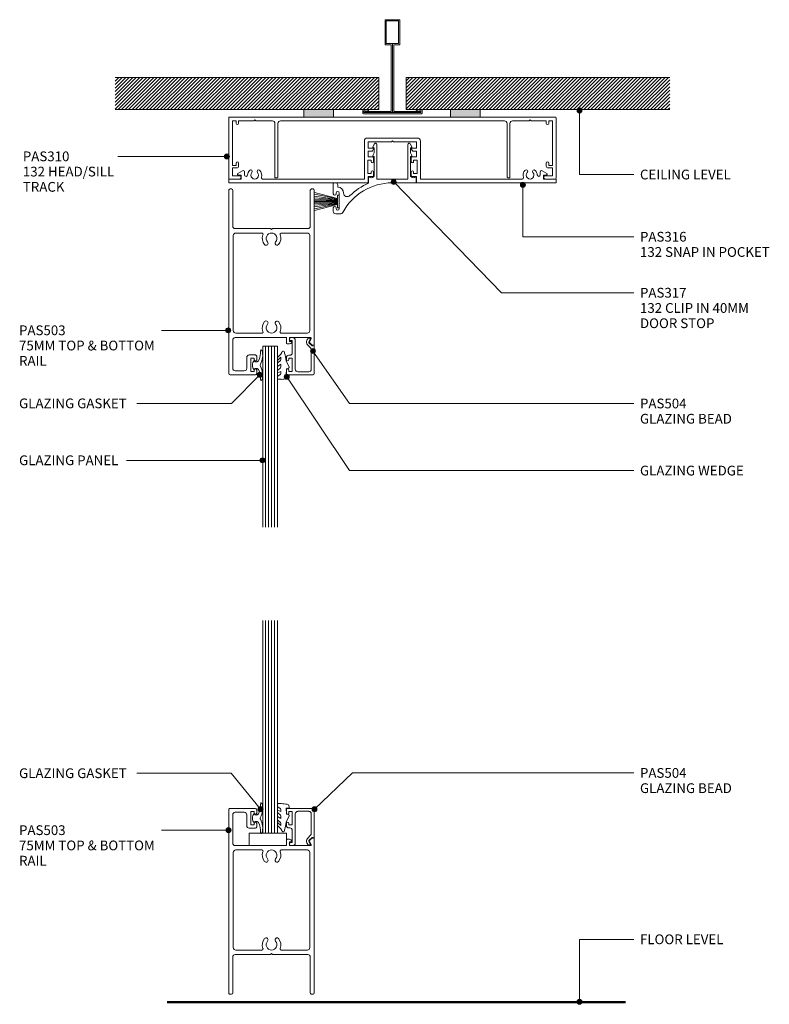
# Model space of a CAD drawing. Units: millimetres. Extents: x 971 to 1273, y 152 to 550.
import ezdxf

# ---------------------------------------------------------------- set-up
doc = ezdxf.new("R2010")
doc.units = ezdxf.units.MM
for name, color, linetype, lineweight in [('PAS_08', 8, 'Continuous', 9), ('PAS_25', 7, 'Continuous', 9), ('PAS_35', 2, 'Continuous', 9), ('PAS_TEXT', 7, 'Continuous', 9)]:
    doc.layers.add(name, color=color, linetype=linetype, lineweight=lineweight)

# ---------------------------------------------------------------- blocks, each defined once
blk = doc.blocks.new('PAS_503 - PAS_503_1-17-A SERIES 132 92MM - DS SERIES 75MM DOOR')
at = {"layer": 'PAS_35'}
for p, q in [((6, 74.5), (6, 73.1)), ((16.75, 75), (6.5, 75)), ((7, 73.1), (7, 73.7)), ((7, 73.7), (8.4, 73.7)), ((8.4, 73.7), (8.4, 68.3)), ((10, 68), (10, 72.4)), ((11, 73.4), (14.65, 73.4)), ((15.65, 72.4), (15.65, 61)), ((17.25, 0.5), (17.25, 74.5)), ((6, 68.9), (6, 67.5)), ((7, 68.3), (7, 68.9)), ((8.4, 68.3), (7, 68.3)), ((6.5, 67), (9, 67)), ((-17.25, 62.7), (-17.25, 0.5)), ((-16.45, 63), (-16.95, 63)), ((-16.9, 63), (-16.45, 63)), ((-15.34, 62.01), (-16.24, 62.91)), ((-15.98, 60.45), (-15.29, 61.65)), ((-7.2, 60), (-15.72, 60)), ((-7.9, 61.5), (-7.2, 61.5)), ((-6.3, 62.5), (-7.26, 62.5)), ((-7.2, 61.5), (-7.2, 60)), ((-6, 60), (-6, 62.2)), ((14.65, 60), (-6, 60)), ((-15.45, 18.8), (-15.45, 57.2)), ((-14.45, 58.2), (-3.92, 58.2)), ((3.92, 58.2), (14.45, 58.2)), ((15.45, 57.2), (15.45, 18.8)), ((-14.65, 16), (-0.4, 16)), ((-3.92, 17.8), (-14.45, 17.8)), ((-0.4, 16), (0, 16.4)), ((0, 16.4), (0.4, 16)), ((0.4, 16), (14.65, 16)), ((14.45, 17.8), (3.92, 17.8)), ((-15.65, 0.5), (-15.65, 15)), ((15.65, 15), (15.65, 0.5)), ((-16.75, 0), (-16.15, 0)), ((16.15, 0), (16.75, 0))]:
    blk.add_line(p, q, dxfattribs=at)
for centre, radius, start, end in [((6.5, 74.5), 0.5, 90, 180), ((6.5, 73.1), 0.5, 180, 360), ((11, 72.4), 1, 90, 180), ((14.65, 72.4), 1, 0, 90), ((16.75, 74.5), 0.5, 0, 90), ((6.5, 68.9), 0.5, 360, 180), ((9, 68), 1, 270, 0), ((6.5, 67.5), 0.5, 180, 270), ((-16.95, 62.7), 0.3, 90, 180), ((-16.45, 62.7), 0.3, 45, 90), ((-15.72, 60.3), 0.3, 150, 270), ((-15.55, 61.8), 0.3, 330, 45), ((-7.9, 61.8), 0.3, 154.6231, 270), ((-7.26, 61.5), 1, 90, 154.6231), ((-6.3, 62.2), 0.3, 0, 90), ((14.65, 61), 1, 270, 0), ((-14.45, 57.2), 1, 90, 180), ((-3.92, 57.7), 0.5, 337.1553, 90), ((0, 56.05), 3.75, 157.1553, 221.7753), ((0, 56.05), 2.15, 90, 221.7753), ((0, 56.05), 2.15, 318.2247, 90), ((0, 56.05), 3.75, 318.2247, 22.8447), ((3.92, 57.7), 0.5, 90, 202.8447), ((14.45, 57.2), 1, 0, 90), ((-2.2, 54.08), 0.8, 221.7753, 41.7753), ((2.2, 54.08), 0.8, 138.2247, 318.2247), ((0, 19.95), 3.75, 138.2247, 202.8447), ((-2.2, 21.92), 0.8, 318.2247, 138.2247), ((0, 19.95), 2.15, 138.2247, 270), ((0, 19.95), 2.15, 270, 41.7753), ((2.2, 21.92), 0.8, 41.7753, 221.7753), ((0, 19.95), 3.75, 337.1553, 41.7753), ((-14.65, 15), 1, 90, 180), ((-14.45, 18.8), 1, 180, 270), ((-3.92, 18.3), 0.5, 270, 22.8447), ((3.92, 18.3), 0.5, 157.1553, 270), ((14.45, 18.8), 1, 270, 360), ((14.65, 15), 1, 360, 90), ((-16.75, 0.5), 0.5, 180, 270), ((-16.15, 0.5), 0.5, 270, 0), ((16.15, 0.5), 0.5, 180, 270), ((16.75, 0.5), 0.5, 270, 0)]:
    blk.add_arc(centre, radius, start, end, dxfattribs=at)
blk = doc.blocks.new('Potters Glazing Panel - Potters Glazing Panel_1-16-A SERIES 132 92MM - DS SERIES 75MM DOOR')
at = {"lineweight": 9}
for p, q in [((-6, 0), (-6, -73.14)), ((0, 0), (-6, 0)), ((0, 0), (0, -73.14))]:
    blk.add_line(p, q, dxfattribs=at)
at = {"layer": 'PAS_08'}
for p, q in [((-4.8, 0), (-4.8, -73.14)), ((-3.6, 0), (-3.6, -73.14)), ((-2.4, 0), (-2.4, -73.14)), ((-1.2, 0), (-1.2, -73.14))]:
    blk.add_line(p, q, dxfattribs=at)
blk = doc.blocks.new('PAS_Rubber Seal 2 - PAS_Rubber Seal 2_1-15-A SERIES 132 92MM - DS SERIES 75MM DOOR')
at = {"lineweight": 9}
for p, q in [((-2.18, 1.57), (-2, 1.46)), ((-1.57, 1.3), (-1.29, 1.3)), ((-1.09, 1.39), (-0.65, 1.94)), ((-2, -1.46), (-2.18, -1.57)), ((-1.29, -1.3), (-1.57, -1.3)), ((-0.65, -1.94), (-1.09, -1.39))]:
    blk.add_line(p, q, dxfattribs=at)
for centre, radius, start, end in [((3.4, 3.88), 7.47, 164.0314, 208.0734), ((-3.5, 5.85), 0.299, 355.2228, 164.0314), ((4.3, 5.2), 7.53, 175.2228, 207.1791), ((-3.56, 0), 0.518, 0, 44.7315), ((-3.56, 0), 0.518, 315.2685, 360), ((-1.85, 2.14), 0.66, 214.8596, 240.0723), ((-1.57, 1.94), 0.648, 228.2892, 270), ((-1.29, 1.56), 0.259, 270, 321.3402), ((-2.62, 0.21), 2.62, 355.4591, 41.4108), ((-2.62, -0.21), 2.62, 318.5892, 4.5409), ((3.4, -3.88), 7.47, 151.9266, 195.9686), ((4.3, -5.2), 7.53, 152.8209, 184.7772), ((-1.85, -2.14), 0.66, 119.9277, 145.1404), ((-1.57, -1.94), 0.648, 90, 131.7108), ((-1.29, -1.56), 0.259, 38.6598, 90), ((-3.5, -5.85), 0.299, 195.9686, 4.7772)]:
    blk.add_arc(centre, radius, start, end, dxfattribs=at)
blk = doc.blocks.new('PAS_Rubber Seal - PAS_Rubber Seal_1-14-A SERIES 132 92MM - DS SERIES 75MM DOOR')
at = {"layer": 'PAS_25'}
for p, q in [((-5.36, 4.53), (-4.07, 5.75)), ((-5.36, 5.39), (-5.36, 4.53)), ((-4.08, 7.01), (-5.17, 5.98)), ((-4.38, 4.23), (-4.93, 3.85)), ((-4.08, 7.01), (-3.67, 7.75)), ((-4.07, 5.75), (-4.07, 4.78)), ((-0.73, 1.82), (-1.85, 4.38)), ((-5.36, 3.09), (-5.36, 2.03)), ((-5.36, 2.03), (-4.07, 2.94)), ((-5.36, 0.17), (-5.36, -0.5)), ((-5.36, -0.5), (-4.08, 0.07)), ((-4.48, 1.26), (-5.13, 0.74)), ((-4.08, 0.07), (-4.07, -0.79)), ((-4.07, 2.94), (-4.07, 1.86)), ((-1.87, -1.33), (-1.8, 1.07)), ((-1.8, 1.07), (-0.85, 1.44)), ((-5.36, -2.09), (-5.36, -2.83)), ((-4.3, -1.19), (-5.22, -1.83)), ((-5.01, -3.11), (-3.92, -3.13)), ((-0.82, -1.39), (-1.87, -1.33)), ((-0.87, -2.49), (-0.61, -1.7))]:
    blk.add_line(p, q, dxfattribs=at)
for centre, radius, start, end in [((-3.09, 7.68), 0.583, 337.1747, 172.8985), ((-4.65, 5.49), 0.718, 136.4771, 188.2795), ((-4.91, 4.89), 0.849, 308.623, 352.5444), ((-28.73, -0.15), 27.26, 9.5715, 16.1904), ((-4.72, 0.24), 0.645, 129.403, 186.0733), ((-4.52, 3.11), 0.839, 119.0494, 181.6881), ((-4.89, 1.97), 0.824, 300.0622, 352.109), ((-0.95, 1.68), 0.26, 291.2413, 33.4427), ((-5.12, -2.05), 0.246, 113.9944, 189.2347), ((-5.08, -2.83), 0.288, 180, 282.9366), ((-4.4, -0.87), 0.334, 286.6955, 14.3293), ((-4.89, 16), 19.16, 272.9313, 280.4115), ((-1.39, -2.28), 0.558, 265.6298, 338.3563), ((-0.84, -1.63), 0.24, 341.5568, 85.8486)]:
    blk.add_arc(centre, radius, start, end, dxfattribs=at)
blk = doc.blocks.new('PAS_504 - PAS_504_1-13-A SERIES 132 92MM - DS SERIES 75MM DOOR')
at = {"layer": 'PAS_35'}
for p, q in [((0, 3.3), (0, 14.5)), ((0.5, 15), (10.77, 15)), ((1.2, 12.8), (1.2, 4.84)), ((6.66, 13.8), (2.2, 13.8)), ((7.67, 1), (7.67, 12.8)), ((10.27, 13.7), (8.87, 13.7)), ((8.87, 13.7), (8.87, 8.3)), ((10.27, 13.1), (10.27, 13.7)), ((11.27, 14.5), (11.27, 13.1)), ((8.87, 8.3), (10.27, 8.3)), ((10.27, 8.3), (10.27, 8.9)), ((11.27, 8.9), (11.27, 8.1)), ((1.5, 4.13), (2.77, 2.86)), ((8.87, 6.1), (8.87, 1.2)), ((10.27, 7.1), (9.87, 7.1)), ((0.91, 3.3), (0.6, 3.3)), ((2.17, 2.05), (0.91, 3.3)), ((1.62, 0.65), (2.21, 1.68)), ((2.2, 0.2), (1.88, 0.2)), ((3, 1.05), (2.66, 0.45)), ((8.87, 1.2), (9.47, 1.2)), ((9.47, 0), (8.67, 0))]:
    blk.add_line(p, q, dxfattribs=at)
blk.add_arc((1.7, 1.8), 1.5, 329.9478, 44.9478, dxfattribs=at)
for centre, major_axis, start_param, end_param in [((0.5, 14.5), (-0.501, 0), 4.712389, 6.283185), ((2.2, 12.8), (-1, 0), 4.712389, 6.283185), ((6.66, 12.8), (1, 0), 0, 1.570796), ((10.77, 13.1), (0.501, 0), 3.141593, 6.283185), ((10.77, 14.5), (0.501, 0), 0, 1.570796), ((10.77, 8.9), (-0.501, 0), 3.141593, 6.283185), ((10.27, 8.1), (-1, 0), 1.570796, 3.141593), ((2.2, 4.84), (1, 0), 3.141593, 3.926991), ((9.87, 6.1), (-1, 0), 4.712389, 6.283185), ((0.3, 3.3), (-0.301, 0), 0, 3.141593), ((1.88, 0.5), (0.301, 0), 2.617994, 4.712389), ((1.95, 1.83), (0.301, 0), 5.760747, 7.068583), ((2.22, 0.7), (0.501, 0), 4.660884, 5.76074), ((8.67, 1), (1, 0), 3.141593, 4.712389), ((9.47, 0.6), (0.601, 0), 4.712389, 7.853982)]:
    blk.add_ellipse(centre, major_axis=major_axis, ratio=0.99818, start_param=start_param, end_param=end_param, dxfattribs=at)
blk = doc.blocks.new('PAS_503 - PAS_503_1-12-A SERIES 132 92MM - DS SERIES 75MM DOOR')
at = {"layer": 'PAS_35'}
for p, q in [((-17.25, -62.7), (-17.25, -0.5)), ((-16.75, 0), (-16.15, 0)), ((-15.65, -0.5), (-15.65, -15)), ((15.65, -15), (15.65, -0.5)), ((16.15, 0), (16.75, 0)), ((17.25, -0.5), (17.25, -74.5)), ((-15.45, -18.8), (-15.45, -57.2)), ((-14.65, -16), (-0.4, -16)), ((-3.92, -17.8), (-14.45, -17.8)), ((-0.4, -16), (0, -16.4)), ((0, -16.4), (0.4, -16)), ((0.4, -16), (14.65, -16)), ((14.45, -17.8), (3.92, -17.8)), ((15.45, -57.2), (15.45, -18.8)), ((-14.45, -58.2), (-3.92, -58.2)), ((3.92, -58.2), (14.45, -58.2)), ((-16.45, -63), (-16.95, -63)), ((-16.9, -63), (-16.45, -63)), ((-15.34, -62.01), (-16.24, -62.91)), ((-15.98, -60.45), (-15.29, -61.65)), ((-7.2, -60), (-15.72, -60)), ((-7.9, -61.5), (-7.2, -61.5)), ((-6.3, -62.5), (-7.26, -62.5)), ((-7.2, -61.5), (-7.2, -60)), ((14.65, -60), (-6, -60)), ((-6, -60), (-6, -62.2)), ((15.65, -72.4), (15.65, -61)), ((6, -68.9), (6, -67.5)), ((6.5, -67), (9, -67)), ((8.4, -68.3), (7, -68.3)), ((7, -68.3), (7, -68.9)), ((8.4, -73.7), (8.4, -68.3)), ((10, -68), (10, -72.4)), ((6, -74.5), (6, -73.1)), ((16.75, -75), (6.5, -75)), ((7, -73.1), (7, -73.7)), ((7, -73.7), (8.4, -73.7)), ((11, -73.4), (14.65, -73.4))]:
    blk.add_line(p, q, dxfattribs=at)
for centre, radius, start, end in [((-16.75, -0.5), 0.5, 90, 180), ((-16.15, -0.5), 0.5, 360, 90), ((16.15, -0.5), 0.5, 90, 180), ((16.75, -0.5), 0.5, 360, 90), ((-14.65, -15), 1, 180, 270), ((14.65, -15), 1, 270, 0), ((-14.45, -18.8), 1, 90, 180), ((-3.92, -18.3), 0.5, 337.1553, 90), ((0, -19.95), 3.75, 157.1553, 221.7753), ((0, -19.95), 2.15, 90, 221.7753), ((0, -19.95), 2.15, 318.2247, 90), ((0, -19.95), 3.75, 318.2247, 22.8447), ((3.92, -18.3), 0.5, 90, 202.8447), ((14.45, -18.8), 1, 0, 90), ((-2.2, -21.92), 0.8, 221.7753, 41.7753), ((2.2, -21.92), 0.8, 138.2247, 318.2247), ((0, -56.05), 3.75, 138.2247, 202.8447), ((-2.2, -54.08), 0.8, 318.2247, 138.2247), ((0, -56.05), 2.15, 138.2247, 270), ((0, -56.05), 2.15, 270, 41.7753), ((2.2, -54.08), 0.8, 41.7753, 221.7753), ((0, -56.05), 3.75, 337.1553, 41.7753), ((-14.45, -57.2), 1, 180, 270), ((-3.92, -57.7), 0.5, 270, 22.8447), ((3.92, -57.7), 0.5, 157.1553, 270), ((14.45, -57.2), 1, 270, 0), ((-16.95, -62.7), 0.3, 180, 270), ((-16.45, -62.7), 0.3, 270, 315), ((-15.72, -60.3), 0.3, 90, 210), ((-15.55, -61.8), 0.3, 315, 30), ((-7.9, -61.8), 0.3, 90, 205.3769), ((-7.26, -61.5), 1, 205.3769, 270), ((-6.3, -62.2), 0.3, 270, 0), ((14.65, -61), 1, 360, 90), ((6.5, -67.5), 0.5, 90, 180), ((9, -68), 1, 0, 90), ((6.5, -68.9), 0.5, 180, 0), ((6.5, -73.1), 0.5, 0, 180), ((6.5, -74.5), 0.5, 180, 270), ((11, -72.4), 1, 180, 270), ((14.65, -72.4), 1, 270, 0), ((16.75, -74.5), 0.5, 270, 0)]:
    blk.add_arc(centre, radius, start, end, dxfattribs=at)
blk = doc.blocks.new('Potters Glazing Panel - Potters Glazing Panel_1-11-A SERIES 132 92MM - DS SERIES 75MM DOOR')
at = {"lineweight": 9}
for p, q in [((-6, 0), (-6, 85.76)), ((0, 0), (0, 85.76)), ((0, 0), (-6, 0))]:
    blk.add_line(p, q, dxfattribs=at)
at = {"layer": 'PAS_08'}
for p, q in [((-4.8, 0), (-4.8, 85.76)), ((-3.6, 0), (-3.6, 85.76)), ((-2.4, 0), (-2.4, 85.76)), ((-1.2, 0), (-1.2, 85.76))]:
    blk.add_line(p, q, dxfattribs=at)
blk = doc.blocks.new('PAS_Rubber Seal 2 - PAS_Rubber Seal 2_1-10-A SERIES 132 92MM - DS SERIES 75MM DOOR')
at = {"lineweight": 9}
for p, q in [((-2, 1.46), (-2.18, 1.57)), ((-1.29, 1.3), (-1.57, 1.3)), ((-0.65, 1.94), (-1.09, 1.39)), ((-2.18, -1.57), (-2, -1.46)), ((-1.57, -1.3), (-1.29, -1.3)), ((-1.09, -1.39), (-0.65, -1.94))]:
    blk.add_line(p, q, dxfattribs=at)
for centre, radius, start, end in [((3.4, 3.88), 7.47, 164.0314, 208.0734), ((-3.5, 5.85), 0.299, 355.2228, 164.0314), ((4.3, 5.2), 7.53, 175.2228, 207.1791), ((-3.56, 0), 0.518, 0, 44.7315), ((-3.56, 0), 0.518, 315.2685, 360), ((-1.85, 2.14), 0.66, 214.8596, 240.0723), ((-1.57, 1.94), 0.648, 228.2892, 270), ((-1.29, 1.56), 0.259, 270, 321.3402), ((-2.62, 0.21), 2.62, 355.4591, 41.4108), ((3.4, -3.88), 7.47, 151.9266, 195.9686), ((4.3, -5.2), 7.53, 152.8209, 184.7772), ((-1.85, -2.14), 0.66, 119.9277, 145.1404), ((-1.57, -1.94), 0.648, 90, 131.7108), ((-1.29, -1.56), 0.259, 38.6598, 90), ((-2.62, -0.21), 2.62, 318.5892, 4.5409), ((-3.5, -5.85), 0.299, 195.9686, 4.7772)]:
    blk.add_arc(centre, radius, start, end, dxfattribs=at)
blk = doc.blocks.new('PAS_Rubber Seal - PAS_Rubber Seal_1-9-A SERIES 132 92MM - DS SERIES 75MM DOOR')
at = {"layer": 'PAS_25'}
for p, q in [((-5.36, 2.09), (-5.36, 2.83)), ((-5.36, -0.17), (-5.36, 0.5)), ((-5.36, 0.5), (-4.08, -0.07)), ((-4.3, 1.19), (-5.22, 1.83)), ((-5.01, 3.11), (-3.92, 3.13)), ((-4.08, -0.07), (-4.07, 0.79)), ((-0.82, 1.39), (-1.87, 1.33)), ((-1.87, 1.33), (-1.8, -1.07)), ((-0.87, 2.49), (-0.61, 1.7)), ((-5.36, -3.09), (-5.36, -2.03)), ((-5.36, -2.03), (-4.07, -2.94)), ((-4.48, -1.26), (-5.13, -0.74)), ((-4.38, -4.23), (-4.93, -3.85)), ((-4.07, -2.94), (-4.07, -1.86)), ((-0.73, -1.82), (-1.85, -4.38)), ((-1.8, -1.07), (-0.85, -1.44)), ((-5.36, -5.39), (-5.36, -4.53)), ((-5.36, -4.53), (-4.07, -5.75)), ((-4.08, -7.01), (-5.17, -5.98)), ((-4.08, -7.01), (-3.67, -7.75)), ((-4.07, -5.75), (-4.07, -4.78))]:
    blk.add_line(p, q, dxfattribs=at)
for centre, radius, start, end in [((-5.12, 2.05), 0.246, 170.7653, 246.0056), ((-5.08, 2.83), 0.288, 77.0634, 180), ((-4.4, 0.87), 0.334, 345.6707, 73.3045), ((-4.89, -16), 19.16, 79.5885, 87.0687), ((-1.39, 2.28), 0.558, 21.6437, 94.3702), ((-0.84, 1.63), 0.24, 274.1514, 18.4432), ((-4.72, -0.24), 0.645, 173.9267, 230.597), ((-4.52, -3.11), 0.839, 178.3119, 240.9506), ((-4.89, -1.97), 0.824, 7.891, 59.9378), ((-0.95, -1.68), 0.26, 326.5573, 68.7587), ((-4.65, -5.49), 0.718, 171.7205, 223.5229), ((-4.91, -4.89), 0.849, 7.4556, 51.377), ((-3.09, -7.68), 0.583, 187.1015, 22.8253), ((-28.73, 0.15), 27.26, 343.8096, 350.4285)]:
    blk.add_arc(centre, radius, start, end, dxfattribs=at)
blk = doc.blocks.new('PAS_504 - PAS_504_1-8-A SERIES 132 92MM - DS SERIES 75MM DOOR')
at = {"layer": 'PAS_35'}
for p, q in [((9.47, 0), (8.67, 0)), ((0, -3.3), (0, -14.5)), ((0.91, -3.3), (0.6, -3.3)), ((2.17, -2.05), (0.91, -3.3)), ((1.5, -4.13), (2.77, -2.86)), ((1.62, -0.65), (2.21, -1.68)), ((2.2, -0.2), (1.88, -0.2)), ((3, -1.05), (2.66, -0.45)), ((7.67, -1), (7.67, -12.8)), ((8.87, -6.1), (8.87, -1.2)), ((8.87, -1.2), (9.47, -1.2)), ((1.2, -12.8), (1.2, -4.84)), ((10.27, -7.1), (9.87, -7.1)), ((8.87, -13.7), (8.87, -8.3)), ((8.87, -8.3), (10.27, -8.3)), ((10.27, -8.3), (10.27, -8.9)), ((11.27, -8.9), (11.27, -8.1)), ((0.5, -15), (10.77, -15)), ((6.66, -13.8), (2.2, -13.8)), ((10.27, -13.7), (8.87, -13.7)), ((10.27, -13.1), (10.27, -13.7)), ((11.27, -14.5), (11.27, -13.1))]:
    blk.add_line(p, q, dxfattribs=at)
blk.add_arc((1.7, -1.8), 1.5, 315.0522, 30.0522, dxfattribs=at)
for centre, major_axis, start_param, end_param in [((8.67, -1), (-1, 0), 4.712389, 6.283185), ((9.47, -0.6), (-0.601, 0), 1.570796, 4.712389), ((0.3, -3.3), (0.301, 0), 0, 3.141593), ((1.88, -0.5), (-0.301, 0), 4.712389, 6.806784), ((1.95, -1.83), (0.301, 0), 5.497787, 6.805624), ((2.22, -0.7), (0.501, 0), 0.522445, 1.622301), ((2.2, -4.84), (-1, 0), 5.497787, 6.283185), ((9.87, -6.1), (1, 0), 3.141593, 4.712389), ((10.27, -8.1), (1, 0), 0, 1.570796), ((10.77, -8.9), (0.501, 0), 3.141593, 6.283185), ((0.5, -14.5), (0.501, 0), 3.141593, 4.712389), ((2.2, -12.8), (1, 0), 3.141593, 4.712389), ((6.66, -12.8), (-1, 0), 1.570796, 3.141593), ((10.77, -13.1), (0.501, 0), 0, 3.141593), ((10.77, -14.5), (0.501, 0), 4.712389, 6.283185)]:
    blk.add_ellipse(centre, major_axis=major_axis, ratio=0.99818, start_param=start_param, end_param=end_param, dxfattribs=at)
blk = doc.blocks.new('Potters Generic Line Ceiling - Floor_1-7-A SERIES 132 92MM - DS SERIES 75MM DOOR')
at = {"layer": 'PAS_25', "lineweight": 50}
blk.add_line((0, 185.06), (0, 0), dxfattribs=at)
blk = doc.blocks.new('Potters D Main Tee wit Edge Conditions - 24mm SQ Standard Tile_1-6-A SERIES 132 92MM - DS SERIES 75MM DOOR')
at = {"lineweight": 9}
h = blk.add_hatch(dxfattribs=at)
h.set_pattern_fill('FP1_1', color=256, style=0, pattern_type=2)
h.set_pattern_definition([(45, (-560.551, -255.763), (-0.7071068, 0.7071068), [])])
h.paths.add_polyline_path([(-112, 14.7), (-112, 1.7), (-35.79, 1.7), (-23.79, 1.7), (-5.5, 1.7), (-5.5, 14.7)], flags=0)
h = blk.add_hatch(dxfattribs=at)
h.set_pattern_fill('FP1_2', color=256, style=0, pattern_type=2)
h.set_pattern_definition([(45, (-560.551, -255.763), (0.7071068, -0.7071068), [])])
h.paths.add_polyline_path([(112, 14.7), (5.5, 14.7), (5.5, 1.7), (23.45, 1.7), (35.45, 1.7), (112, 1.7)], flags=0)
for p, q in [((-5.5, 14.7), (-112, 14.7)), ((-5.5, 14.7), (-112, 14.7)), ((-5.5, 1.7), (-5.5, 14.7)), ((-5.5, 14.7), (-5.5, 1.7)), ((112, 14.7), (5.5, 14.7)), ((5.5, 14.7), (5.5, 1.7)), ((5.5, 14.7), (112, 14.7)), ((5.5, 14.7), (5.5, 1.7)), ((-112, 1.7), (-35.79, 1.7)), ((-35.79, 1.7), (-112, 1.7)), ((-23.79, 1.7), (-5.5, 1.7)), ((-5.5, 1.7), (-23.79, 1.7)), ((5.5, 1.7), (23.45, 1.7)), ((5.5, 1.7), (23.45, 1.7)), ((35.45, 1.7), (112, 1.7)), ((35.45, 1.7), (112, 1.7))]:
    blk.add_line(p, q, dxfattribs=at)
at = {"layer": 'PAS_35'}
for p, q in [((-3, 38), (-3, 27.8)), ((3, 38), (-3, 38)), ((-2.5, 37.5), (-2.5, 28.33)), ((2.5, 37.5), (-2.5, 37.5)), ((2.5, 28.33), (2.5, 37.5)), ((3, 27.8), (3, 38)), ((-2.5, 28.33), (0, 28.33)), ((0, 28.33), (2.5, 28.33)), ((0, 0.5), (0, 28.33)), ((-3, 27.8), (-0.5, 27.8)), ((-0.5, 27.8), (-0.5, 1)), ((0.5, 27.8), (3, 27.8)), ((0.5, 1), (0.5, 27.8)), ((-12, 1.45), (-12, 0.25)), ((11.75, 0), (-11.75, 0)), ((-11.75, 0), (11.75, 0)), ((-11.5, 1.2), (-10.9, 1.2)), ((-11.5, 0.5), (-11.5, 1.2)), ((11.5, 0.5), (-11.5, 0.5)), ((-11, 1), (-11, 0.5)), ((-0.5, 1), (-11, 1)), ((-10.9, 1.2), (-9.71, 1.01)), ((-9.63, 1.5), (-10.86, 1.7)), ((-9.71, 1.01), (-9.63, 1.5)), ((11, 1), (0.5, 1)), ((10.86, 1.7), (9.63, 1.5)), ((9.63, 1.5), (9.71, 1.01)), ((9.71, 1.01), (10.9, 1.2)), ((10.9, 1.2), (11.5, 1.2)), ((11, 0.5), (11, 1)), ((11.5, 1.2), (11.5, 0.5)), ((12, 0.25), (12, 1.45))]:
    blk.add_line(p, q, dxfattribs=at)
for centre, start, end in [((-11.75, 1.45), 90, 180), ((-11.75, 0.25), 180, 270), ((11.75, 1.45), 0, 90), ((11.75, 0.25), 270, 0)]:
    blk.add_arc(centre, 0.25, start, end, dxfattribs=at)
blk = doc.blocks.new('Potters Acoustic Foam Tape - Potters Acoustic Foam Tape_1-5-A SERIES 132 92MM - DS SERIES 75MM DOOR')
at = {"lineweight": 9}
blk.add_hatch(color=256, dxfattribs=at).paths.add_polyline_path([(6, 3), (-6, 3), (-6, 0), (6, 0)], flags=0)
at = {"layer": 'PAS_35'}
for p, q in [((6, 3), (-6, 3)), ((-6, 3), (-6, 0)), ((-6, 3), (6, 3)), ((-6, 0), (-6, 3)), ((-6, 0), (6, 0)), ((6, 0), (-6, 0)), ((6, 0), (6, 3)), ((6, 3), (6, 0))]:
    blk.add_line(p, q, dxfattribs=at)
blk = doc.blocks.new('PAS_Glass Packer - PAS_Glass Packer_1-4-A SERIES 132 92MM - DS SERIES 75MM DOOR')
at = {"layer": 'PAS_25'}
for p, q in [((-12.36, -1.42), (2.64, -1.42)), ((-12.36, -6.42), (-12.36, -1.42)), ((2.64, -1.42), (2.64, -6.42)), ((2.64, -6.42), (-12.36, -6.42))]:
    blk.add_line(p, q, dxfattribs=at)
blk = doc.blocks.new('PAS_310 - PAS_310_1-3-A SERIES 132 92MM - DS SERIES 75MM DOOR')
at = {"layer": 'PAS_35'}
for p, q in [((-65.8, 0), (65.8, 0)), ((-66.1, -24.7), (-66.1, -0.3)), ((-63.1, -1.55), (-64.6, -1.55)), ((-64.6, -1.55), (-64.6, -19.55)), ((-63.1, -2.55), (-63.1, -1.55)), ((-56, -1.55), (-62.1, -1.55)), ((-62.1, -1.55), (-62.1, -2.55)), ((-55.6, -1.15), (-56, -1.55)), ((-55.2, -1.55), (-55.6, -1.15)), ((-48.42, -1.55), (-55.2, -1.55)), ((-47.42, -24.5), (-47.42, -2.55)), ((-46.22, -2.55), (-46.22, -24.2)), ((45.26, -1.55), (-45.22, -1.55)), ((46.26, -24.2), (46.26, -2.55)), ((47.46, -2.55), (47.46, -24.5)), ((55.2, -1.55), (48.46, -1.55)), ((55.6, -1.15), (55.2, -1.55)), ((56, -1.55), (55.6, -1.15)), ((62.1, -1.55), (56, -1.55)), ((62.1, -2.55), (62.1, -1.55)), ((64.6, -1.55), (63.1, -1.55)), ((63.1, -1.55), (63.1, -2.55)), ((64.6, -19.55), (64.6, -1.55)), ((66.1, -0.3), (66.1, -24.7)), ((-64.6, -19.55), (-63.1, -19.55)), ((-63.1, -19.55), (-63.1, -18.55)), ((-62.1, -18.55), (-62.1, -19.75)), ((62.1, -19.75), (62.1, -18.55)), ((63.1, -18.55), (63.1, -19.55)), ((63.1, -19.55), (64.6, -19.55)), ((-62.9, -20.55), (-64.6, -20.55)), ((-64.6, -20.55), (-64.6, -23.7)), ((-64.6, -23.7), (-61.75, -23.7)), ((61.75, -23.7), (64.6, -23.7)), ((64.6, -20.55), (62.9, -20.55)), ((64.6, -23.7), (64.6, -20.55)), ((-61.75, -25), (-65.8, -25)), ((-46.52, -24.5), (-47.42, -24.5)), ((46.56, -24.5), (47.46, -24.5)), ((65.8, -25), (61.75, -25))]:
    blk.add_line(p, q, dxfattribs=at)
for centre, radius, start, end in [((-65.8, -0.3), 0.3, 90, 180), ((65.8, -0.3), 0.3, 360, 90), ((-62.6, -2.55), 0.5, 180, 0), ((-48.42, -2.55), 1, 0, 90), ((-45.22, -2.55), 1, 90, 180), ((45.26, -2.55), 1, 0, 90), ((48.46, -2.55), 1, 90, 180), ((62.6, -2.55), 0.5, 180, 0), ((-62.6, -18.55), 0.5, 0, 180), ((-62.9, -19.75), 0.8, 270, 0), ((62.6, -18.55), 0.5, 0, 180), ((62.9, -19.75), 0.8, 180, 270), ((-61.75, -24.35), 0.65, 270, 90), ((61.75, -24.35), 0.65, 90, 270), ((-65.8, -24.7), 0.3, 180, 270), ((-46.52, -24.2), 0.3, 270, 0), ((46.56, -24.2), 0.3, 180, 270), ((65.8, -24.7), 0.3, 270, 0)]:
    blk.add_arc(centre, radius, start, end, dxfattribs=at)
blk = doc.blocks.new('PAS_316 - PAS_316_1-2-A SERIES 132 92MM - DS SERIES 75MM DOOR')
at = {"layer": 'PAS_35'}
for p, q in [((-66.09, -0.2), (-66.09, -1.35)), ((-9.97, 0), (-65.89, 0)), ((-65.89, -1.55), (-60.99, -1.55)), ((-62.35, -3.71), (-60.46, -4.88)), ((-60.99, -3.15), (-62.19, -3.15)), ((-60.99, -1.55), (-60.99, -3.15)), ((-59.69, -4.45), (-59.69, -3.23)), ((-52.41, -1.55), (-11.32, -1.55)), ((-11.32, -1.55), (-11.32, -16.9)), ((-9.97, -3.8), (-8.57, -3.8)), ((-9.97, -9.2), (-9.97, -3.8)), ((-9.77, -2.5), (-9.77, -0.2)), ((-8.07, -2.5), (-9.77, -2.5)), ((-8.57, -3.8), (-8.57, -4.4)), ((-7.57, -4.4), (-7.57, -3)), ((7.58, -3), (7.58, -4.4)), ((9.78, -2.5), (8.08, -2.5)), ((8.58, -3.8), (9.98, -3.8)), ((8.58, -4.4), (8.58, -3.8)), ((9.78, -0.2), (9.78, -2.5)), ((65.9, 0), (9.98, 0)), ((9.98, -3.8), (9.98, -9.2)), ((11.33, -1.55), (52.42, -1.55)), ((11.33, -16.9), (11.33, -1.55)), ((59.7, -3.23), (59.7, -4.45)), ((60.47, -4.88), (62.36, -3.71)), ((61, -1.55), (65.9, -1.55)), ((61, -3.15), (61, -1.55)), ((62.2, -3.15), (61, -3.15)), ((66.1, -1.35), (66.1, -0.2)), ((-8.57, -9.2), (-9.97, -9.2)), ((-9.77, -10.5), (-8.07, -10.5)), ((-9.77, -12.8), (-9.77, -10.5)), ((-8.57, -8.6), (-8.57, -9.2)), ((-7.57, -10), (-7.57, -8.6)), ((7.58, -8.6), (7.58, -10)), ((8.08, -10.5), (9.78, -10.5)), ((8.58, -9.2), (8.58, -8.6)), ((9.98, -9.2), (8.58, -9.2)), ((9.78, -10.5), (9.78, -12.8)), ((-8.23, -12.8), (-9.77, -12.8)), ((-9.77, -14), (-7.77, -14)), ((-9.77, -16.55), (-9.77, -14)), ((-7.59, -13.7), (-8.06, -12.9)), ((8.07, -12.9), (7.6, -13.7)), ((7.78, -14), (9.78, -14)), ((9.78, -12.8), (8.24, -12.8)), ((9.78, -14), (9.78, -16.55)), ((-10.12, -18.1), (10.13, -18.1)), ((-0.39, -16.55), (-9.77, -16.55)), ((0, -16.95), (-0.39, -16.55)), ((0.4, -16.55), (0, -16.95)), ((9.78, -16.55), (0.4, -16.55))]:
    blk.add_line(p, q, dxfattribs=at)
for centre, radius, start, end in [((-65.89, -0.2), 0.2, 90, 180), ((-65.89, -1.35), 0.2, 180, 270), ((-62.19, -3.45), 0.3, 90, 238.3034), ((-59.07, -3.23), 0.626, 2.0796, 180), ((-55.59, -3.1), 2.85, 182.0796, 222.8152), ((-55.59, -3.1), 1.55, 317.1848, 222.8152), ((-55.59, -3.1), 2.85, 317.1848, 18.2662), ((-52.41, -2.05), 0.5, 90, 198.2662), ((-9.97, -0.2), 0.2, 0, 90), ((-8.07, -3), 0.5, 360, 90), ((8.08, -3), 0.5, 90, 180), ((9.98, -0.2), 0.2, 90, 180), ((52.42, -2.05), 0.5, 341.7338, 90), ((55.6, -3.1), 2.85, 161.7338, 222.8152), ((55.6, -3.1), 1.55, 317.1848, 222.8152), ((55.6, -3.1), 2.85, 317.1848, 357.9204), ((59.08, -3.23), 0.626, 0, 177.9204), ((62.2, -3.45), 0.3, 301.6966, 90), ((65.9, -0.2), 0.2, 0, 90), ((65.9, -1.35), 0.2, 270, 360), ((-60.19, -4.45), 0.5, 238.3034, 0), ((-57.21, -4.6), 0.65, 222.8152, 42.8152), ((-53.98, -4.6), 0.65, 137.1848, 317.1848), ((-8.07, -4.4), 0.5, 180, 0), ((8.08, -4.4), 0.5, 180, 360), ((53.99, -4.6), 0.65, 222.8152, 42.8152), ((57.22, -4.6), 0.65, 137.1848, 317.1848), ((60.2, -4.45), 0.5, 180, 301.6966), ((-8.07, -8.6), 0.5, 360, 180), ((-8.07, -10), 0.5, 270, 0), ((8.08, -8.6), 0.5, 0, 180), ((8.08, -10), 0.5, 180, 270), ((-8.23, -13), 0.2, 30, 90), ((-7.77, -13.8), 0.2, 270, 30), ((7.78, -13.8), 0.2, 150, 270), ((8.24, -13), 0.2, 90, 150), ((-10.12, -16.9), 1.2, 180, 270), ((10.13, -16.9), 1.2, 270, 0)]:
    blk.add_arc(centre, radius, start, end, dxfattribs=at)
blk = doc.blocks.new('PAS_317 - PAS_317_1-1-A SERIES 132 92MM - DS SERIES 75MM DOOR')
at = {"layer": 'PAS_35'}
for p, q in [((31.55, 12.5), (33.55, 12.5)), ((32.15, 10.4), (32.15, 4.1)), ((33.35, 10.1), (33.35, 10.4)), ((34.55, 11.5), (34.55, 10.1)), ((33.35, 4.1), (33.35, 4.4)), ((34.55, 4.4), (34.55, 0.25)), ((1.26, 0), (10.79, 0)), ((20.31, 0.14), (20.31, -2.31)), ((32.75, 0.8), (32.75, 1.7)), ((34.3, 0), (33.55, 0)), ((1.06, -2.31), (1.06, -0.2)), ((3.38, -2.5), (3.09, -2.5)), ((3.38, -10.7), (3.38, -2.5)), ((4.38, -1.5), (4.38, -15.5)), ((10.68, -1.5), (4.38, -1.5)), ((16.98, -1.5), (10.68, -1.5)), ((16.98, -15.5), (16.98, -1.5)), ((17.98, -2.5), (17.98, -10.7)), ((18.28, -2.5), (17.98, -2.5)), ((3.38, -12.13), (2.81, -11.07)), ((3.03, -10.7), (3.38, -10.7)), ((17.98, -10.7), (18.33, -10.7)), ((18.55, -11.07), (17.98, -12.12)), ((3.44, -15.74), (2.81, -14.57)), ((3.03, -14.2), (3.38, -14.2)), ((3.38, -14.2), (3.38, -12.13)), ((18.55, -14.57), (17.92, -15.74)), ((17.98, -12.12), (17.98, -14.2)), ((17.98, -14.2), (18.33, -14.2))]:
    blk.add_line(p, q, dxfattribs=at)
for centre, radius, start, end in [((10.79, 22.5), 22.5, 270, 332.0899), ((31.55, 11.5), 1, 90, 152.0899), ((33.55, 11.5), 1, 360, 90), ((32.75, 10.4), 0.6, 0, 180), ((33.95, 10.1), 0.6, 180, 0), ((10.79, 22.5), 24.3, 293.0686, 314.4474), ((28.85, 4.08), 1.5, 360, 134.4474), ((32.75, 4.1), 2.4, 180, 270), ((32.75, 4.1), 0.6, 180, 0), ((33.95, 4.4), 0.6, 0, 180), ((33.55, 0.8), 0.8, 180, 270), ((34.3, 0.25), 0.25, 270, 360), ((1.26, -0.2), 0.2, 90, 180), ((1.25, -2.31), 0.192, 180, 324.5128), ((2.22, -3), 1, 30, 144.5128), ((19.15, -3), 1, 35.4872, 150), ((20.12, -2.31), 0.192, 215.4872, 0), ((3.03, -10.95), 0.25, 90, 208.3265), ((18.33, -10.95), 0.25, 331.6735, 90), ((3.03, -14.45), 0.25, 90, 208.3265), ((3.88, -15.5), 0.5, 208.3265, 360), ((17.48, -15.5), 0.5, 180, 331.6735), ((18.33, -14.45), 0.25, 331.6735, 90)]:
    blk.add_arc(centre, radius, start, end, dxfattribs=at)
blk = doc.blocks.new('PAS_Brush Seal - PAS_Brush Seal_1-0-A SERIES 132 92MM - DS SERIES 75MM DOOR')
at = {"lineweight": 9}
for p, q in [((-0.65, -11.23), (-9.93, -8.87)), ((-0.65, -11.44), (-9.93, -9.52)), ((-0.65, -11.64), (-9.93, -10.27)), ((-0.65, -11.84), (-9.93, -10.92)), ((-0.65, -12.04), (-9.93, -11.52)), ((-0.65, -15), (-0.65, -9.9)), ((-0.65, -9.9), (0, -9.9)), ((0, -9.9), (0, -15)), ((-0.65, -12.25), (-9.93, -11.99)), ((-0.65, -12.45), (-9.93, -12.45)), ((-0.65, -12.65), (-9.93, -12.91)), ((-0.65, -12.85), (-9.93, -13.37)), ((-0.65, -13.06), (-9.93, -13.98)), ((-0.65, -13.26), (-9.93, -14.63)), ((-0.65, -13.46), (-9.93, -15.38)), ((-0.65, -13.66), (-9.93, -16.03)), ((0, -15), (-0.65, -15))]:
    blk.add_line(p, q, dxfattribs=at)

msp = doc.modelspace()

# ---------------------------------------------------------------- hatches: boundary and pattern name
at = {"layer": 'PAS_TEXT'}
h = msp.add_hatch(color=256, dxfattribs=at)
edge = h.paths.add_edge_path(flags=0)
edge.add_arc((1196.62, 512.89), 1, 0, 360)
h = msp.add_hatch(color=256, dxfattribs=at)
edge = h.paths.add_edge_path(flags=0)
edge.add_arc((1054.27, 494.34), 1, 0, 360)
h = msp.add_hatch(color=256, dxfattribs=at)
edge = h.paths.add_edge_path(flags=0)
edge.add_arc((1121.59, 484.04), 1, 0, 360)
h = msp.add_hatch(color=256, dxfattribs=at)
edge = h.paths.add_edge_path(flags=0)
edge.add_arc((1173.77, 482.87), 1, 0, 360)
h = msp.add_hatch(color=256, dxfattribs=at)
edge = h.paths.add_edge_path(flags=0)
edge.add_arc((1054.82, 424.14), 1, 0, 360)
h = msp.add_hatch(color=256, dxfattribs=at)
edge = h.paths.add_edge_path(flags=0)
edge.add_arc((1089.02, 415.8), 1, 0, 360)
h = msp.add_hatch(color=256, dxfattribs=at)
edge = h.paths.add_edge_path(flags=0)
edge.add_arc((1067.55, 406.2), 1, 0, 360)
h = msp.add_hatch(color=256, dxfattribs=at)
edge = h.paths.add_edge_path(flags=0)
edge.add_arc((1078.42, 405.42), 1, 0, 360)
h = msp.add_hatch(color=256, dxfattribs=at)
edge = h.paths.add_edge_path(flags=0)
edge.add_arc((1068.63, 371.67), 1, 0, 360)
h = msp.add_hatch(color=256, dxfattribs=at)
edge = h.paths.add_edge_path(flags=0)
edge.add_arc((1067.85, 230.85), 1, 0, 360)
h = msp.add_hatch(color=256, dxfattribs=at)
edge = h.paths.add_edge_path(flags=0)
edge.add_arc((1089.63, 230.85), 1, 0, 360)
h = msp.add_hatch(color=256, dxfattribs=at)
edge = h.paths.add_edge_path(flags=0)
edge.add_arc((1054.93, 222.38), 1, 0, 360)
h = msp.add_hatch(color=256, dxfattribs=at)
edge = h.paths.add_edge_path(flags=0)
edge.add_arc((1196.62, 153.12), 1, 0, 360)

# ---------------------------------------------------------------- linework, layer by layer
for p, q in [((1196.62, 512.89), (1196.62, 487.01)), ((1054.27, 494.34), (1010.21, 494.34)), ((1196.62, 487.01), (1218.55, 487.01)), ((1121.59, 484.04), (1165.12, 439.3)), ((1173.77, 482.87), (1173.77, 461.9)), ((1173.77, 461.9), (1218.55, 461.9)), ((1165.12, 439.3), (1218.55, 439.3)), ((1054.82, 424.14), (1027.83, 424.14)), ((1089.02, 415.8), (1103.74, 394.6)), ((1067.55, 406.2), (1056.13, 394.64)), ((1078.42, 405.42), (1103.74, 367.51)), ((1056.13, 394.64), (1017.91, 394.64)), ((1103.74, 394.6), (1218.55, 394.6)), ((1068.63, 371.67), (1013.67, 371.67)), ((1103.74, 367.51), (1218.55, 367.51)), ((1056.01, 245.36), (1017.91, 245.36)), ((1067.85, 230.85), (1056.01, 245.36)), ((1089.63, 230.85), (1104.93, 245.49)), ((1104.93, 245.49), (1218.55, 245.49)), ((1054.93, 222.38), (1027.83, 222.38)), ((1196.62, 178.33), (1218.55, 178.33)), ((1196.62, 153.12), (1196.62, 178.33))]:
    msp.add_line(p, q, dxfattribs=at)
for centre in [(1196.62, 512.89), (1054.27, 494.34), (1121.59, 484.04), (1173.77, 482.87), (1054.82, 424.14), (1089.02, 415.8), (1067.55, 406.2), (1078.42, 405.42), (1068.63, 371.67), (1067.85, 230.85), (1089.63, 230.85), (1054.93, 222.38), (1196.62, 153.12)]:
    msp.add_circle(centre, 1, dxfattribs=at)

# ---------------------------------------------------------------- block references
at = {"lineweight": 9}
for name, p in [('Potters D Main Tee wit Edge Conditions - 24mm SQ Standard Tile_1-6-A SERIES 132 92MM - DS SERIES 75MM DOOR', (1121.1, 511.53)), ('Potters Acoustic Foam Tape - Potters Acoustic Foam Tape_1-5-A SERIES 132 92MM - DS SERIES 75MM DOOR', (1091.31, 510.22)), ('Potters Acoustic Foam Tape - Potters Acoustic Foam Tape_1-5-A SERIES 132 92MM - DS SERIES 75MM DOOR', (1150.55, 510.22)), ('PAS_310 - PAS_310_1-3-A SERIES 132 92MM - DS SERIES 75MM DOOR', (1121.09, 510.22)), ('PAS_Brush Seal - PAS_Brush Seal_1-0-A SERIES 132 92MM - DS SERIES 75MM DOOR', (1099.59, 488.6)), ('Potters Glazing Panel - Potters Glazing Panel_1-16-A SERIES 132 92MM - DS SERIES 75MM DOOR', (1074.71, 417.8)), ('PAS_Rubber Seal - PAS_Rubber Seal_1-14-A SERIES 132 92MM - DS SERIES 75MM DOOR', (1080.07, 407.5)), ('Potters Glazing Panel - Potters Glazing Panel_1-11-A SERIES 132 92MM - DS SERIES 75MM DOOR', (1074.71, 221.21)), ('PAS_Rubber Seal - PAS_Rubber Seal_1-9-A SERIES 132 92MM - DS SERIES 75MM DOOR', (1080.07, 230.01)), ('PAS_Glass Packer - PAS_Glass Packer_1-4-A SERIES 132 92MM - DS SERIES 75MM DOOR', (1075.65, 222.63))]:
    msp.add_blockref(name, p, dxfattribs=at)
for name, p, rotation in [('PAS_316 - PAS_316_1-2-A SERIES 132 92MM - DS SERIES 75MM DOOR', (1121.09, 483.67), 180), ('PAS_317 - PAS_317_1-1-A SERIES 132 92MM - DS SERIES 75MM DOOR', (1131.75, 483.67), 180), ('PAS_503 - PAS_503_1-17-A SERIES 132 92MM - DS SERIES 75MM DOOR', (1072.29, 481.2), 180), ('PAS_504 - PAS_504_1-13-A SERIES 132 92MM - DS SERIES 75MM DOOR', (1089.54, 421.2), 180), ('PAS_Rubber Seal 2 - PAS_Rubber Seal 2_1-15-A SERIES 132 92MM - DS SERIES 75MM DOOR', (1064.64, 410.09), 180), ('PAS_503 - PAS_503_1-12-A SERIES 132 92MM - DS SERIES 75MM DOOR', (1072.29, 156.21), 180), ('PAS_Rubber Seal 2 - PAS_Rubber Seal 2_1-10-A SERIES 132 92MM - DS SERIES 75MM DOOR', (1064.64, 227.23), 180), ('PAS_504 - PAS_504_1-8-A SERIES 132 92MM - DS SERIES 75MM DOOR', (1089.54, 216.21), 180), ('Potters Generic Line Ceiling - Floor_1-7-A SERIES 132 92MM - DS SERIES 75MM DOOR', (1030.14, 153.02), 269.9999999999997)]:
    msp.add_blockref(name, p, dxfattribs=dict(at, rotation=rotation))

# ---------------------------------------------------------------- texts
at = {"layer": 'PAS_TEXT', "char_height": 3.9341, "attachment_point": 1, "line_spacing_factor": 0.938532}
for s, insert, width in [('\\fArial|b0|i0|c0|p34|;PAS310\\P132 HEAD/SILL\\PTRACK', (971.89, 496.34), 45.984), ('\\fArial|b0|i0|c0|p34|;CEILING LEVEL', (1221.03, 489), 48.384), ('\\fArial|b0|i0|c0|p34|;PAS316\\P132 SNAP IN POCKET', (1221.03, 463.89), 67.536), ('\\fArial|b0|i0|c0|p34|;PAS317\\P132 CLIP IN 40MM\\PDOOR STOP', (1221.03, 441.29), 55.536), ('\\fArial|b0|i0|c0|p34|;PAS503\\P75MM TOP & BOTTOM\\PRAIL', (970.35, 426.13), 68.976), ('\\fArial|b0|i0|c0|p34|;GLAZING GASKET', (970.35, 396.63), 57.072), ('\\fArial|b0|i0|c0|p34|;PAS504\\PGLAZING BEAD', (1221.03, 396.59), 48.336), ('\\fArial|b0|i0|c0|p34|;GLAZING PANEL', (970.35, 373.66), 51.984), ('\\fArial|b0|i0|c0|p34|;GLAZING WEDGE', (1221.03, 369.5), 55.2), ('\\fArial|b0|i0|c0|p34|;GLAZING GASKET', (970.35, 247.36), 57.072), ('\\fArial|b0|i0|c0|p34|;PAS504\\PGLAZING BEAD', (1221.03, 247.48), 48.336), ('\\fArial|b0|i0|c0|p34|;PAS503\\P75MM TOP & BOTTOM\\PRAIL', (970.35, 224.37), 68.976), ('\\fArial|b0|i0|c0|p34|;FLOOR LEVEL', (1221.03, 180.32), 44.736)]:
    msp.add_mtext(s, dxfattribs=dict(at, insert=insert, width=width))

doc.saveas('drawing.dxf')
